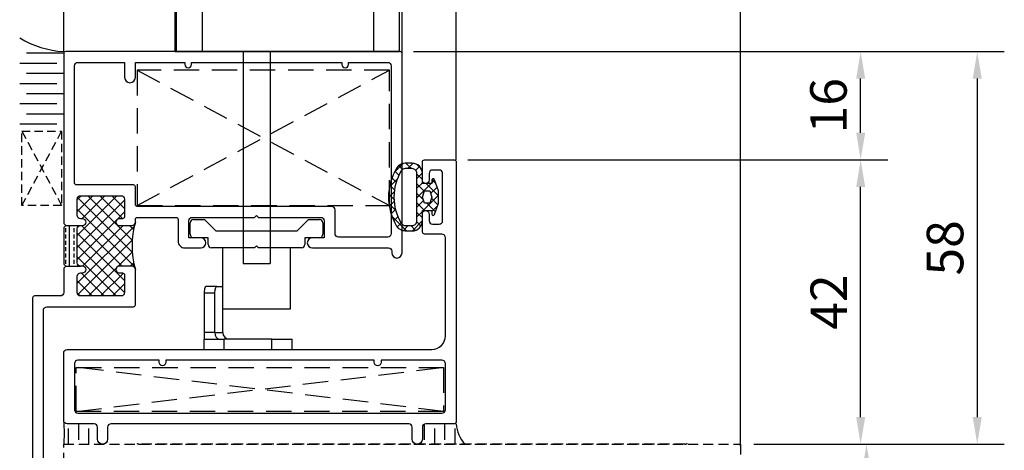
# Model space of a CAD drawing. Units: inches. Extents: x -126 to 2653, y 0 to 1182.
# Drawn here: x 247 to 392, y 541 to 604 of the extents above; entities that cross this region are included whole.
import ezdxf

# ---------------------------------------------------------------- set-up
doc = ezdxf.new("R2010")
doc.units = ezdxf.units.IN
doc.header["$MEASUREMENT"] = 0
doc.linetypes.add('HIDDEN', pattern=[0.375, 0.25, -0.125])
doc.styles.add('DIMENSION', font='arialbi.ttf', dxfattribs={"oblique": 8})
doc.dimstyles.new('2ks', dxfattribs={"dimscale": 2, "dimtxt": 2.7, "dimasz": 2, "dimexe": 2, "dimexo": 1, "dimgap": 1, "dimtad": 1, "dimdec": 1, "dimdsep": 46, "dimlunit": 6, "dimtxsty": 'DIMENSION', "dimcen": 0, "dimclrd": 2, "dimclre": 2, "dimadec": 4, "dimazin": 2, "dimtfac": 1.111111, "dimtdec": 1, "dimtix": 1, "dimtmove": 2, "dimatfit": 0, "dimfxl": 2, "dimtolj": 1, "dimarcsym": 0})

# ---------------------------------------------------------------- blocks, each defined once
blk = doc.blocks.new('*D109')
at = {"color": 2, "lineweight": -2, "transparency": 16777216}
for p, q in [((313, 583.62), (375.07, 583.62)), ((371.07, 545.62), (371.07, 579.62)), ((355.3, 541.62), (375.07, 541.62))]:
    blk.add_line(p, q, dxfattribs=at)
at = {"color": 2, "transparency": 16777216}
for points in [[(370.41, 579.62), (371.74, 579.62), (371.07, 583.62)], [(370.41, 545.62), (371.74, 545.62), (371.07, 541.62)]]:
    blk.add_solid(points, dxfattribs=at)
at = {"layer": 'Defpoints', "color": 0, "transparency": 16777216}
for p in [(311, 583.62), (371.07, 583.62), (353.3, 541.62)]:
    blk.add_point(p, dxfattribs=at)
at = {"color": 0, "transparency": 16777216, "insert": (366.36, 562.62), "char_height": 5.4, "attachment_point": 5, "rotation": 90, "style": 'DIMENSION'}
blk.add_mtext('\\A1;42', dxfattribs=at)
blk = doc.blocks.new('*D110')
at = {"color": 2, "lineweight": -2, "transparency": 16777216}
for p, q in [((305, 599.62), (375.07, 599.62)), ((371.07, 587.62), (371.07, 595.62)), ((313, 583.62), (375.07, 583.62))]:
    blk.add_line(p, q, dxfattribs=at)
at = {"color": 2, "transparency": 16777216}
for points in [[(370.41, 595.62), (371.74, 595.62), (371.07, 599.62)], [(370.41, 587.62), (371.74, 587.62), (371.07, 583.62)]]:
    blk.add_solid(points, dxfattribs=at)
at = {"layer": 'Defpoints', "color": 0, "transparency": 16777216}
for p in [(303, 599.62), (371.07, 599.62), (311, 583.62)]:
    blk.add_point(p, dxfattribs=at)
at = {"color": 0, "transparency": 16777216, "insert": (366.31, 591.62), "char_height": 5.4, "attachment_point": 5, "rotation": 90, "style": 'DIMENSION'}
blk.add_mtext('\\A1;16', dxfattribs=at)
blk = doc.blocks.new('*D97')
at = {"color": 8, "linetype": 'HIDDEN', "lineweight": -2, "ltscale": 6, "transparency": 16777216}
for p, q in [((355.3, 541.62), (375.94, 541.62)), ((371.94, 485.62), (371.94, 537.62)), ((355.3, 481.62), (375.94, 481.62))]:
    blk.add_line(p, q, dxfattribs=at)
at = {"color": 8, "linetype": 'HIDDEN', "ltscale": 6, "transparency": 16777216}
for points in [[(371.27, 537.62), (372.61, 537.62), (371.94, 541.62)], [(371.27, 485.62), (372.61, 485.62), (371.94, 481.62)]]:
    blk.add_solid(points, dxfattribs=at)
at = {"layer": 'Defpoints', "color": 0, "linetype": 'HIDDEN', "ltscale": 6, "transparency": 16777216}
for p in [(353.3, 541.62), (371.94, 541.62), (353.3, 481.62)]:
    blk.add_point(p, dxfattribs=at)
at = {"color": 0, "linetype": 'HIDDEN', "ltscale": 6, "transparency": 16777216, "insert": (367.18, 511.62), "char_height": 5.4, "attachment_point": 5, "rotation": 90, "style": 'DIMENSION'}
blk.add_mtext('\\A1;60', dxfattribs=at)
blk = doc.blocks.new('*D99')
at = {"color": 2, "lineweight": -2, "transparency": 16777216}
for p, q in [((342.04, 599.62), (392.3, 599.62)), ((388.3, 595.62), (388.3, 545.62)), ((357.3, 541.62), (392.3, 541.62))]:
    blk.add_line(p, q, dxfattribs=at)
at = {"color": 2, "transparency": 16777216}
for points in [[(387.63, 595.62), (388.97, 595.62), (388.3, 599.62)], [(387.63, 545.62), (388.97, 545.62), (388.3, 541.62)]]:
    blk.add_solid(points, dxfattribs=at)
at = {"layer": 'Defpoints', "color": 0, "transparency": 16777216}
for p in [(340.04, 599.62), (355.3, 541.62), (388.3, 541.62)]:
    blk.add_point(p, dxfattribs=at)
at = {"color": 0, "transparency": 16777216, "insert": (383.54, 570.62), "char_height": 5.4, "attachment_point": 5, "rotation": 90, "style": 'DIMENSION'}
blk.add_mtext('\\A1;58', dxfattribs=at)
blk = doc.blocks.new('A$C2C430114')
at = {"color": 1, "linetype": 'Continuous'}
for p, q in [((253.97, 145.72), (253.96, 145.72)), ((253.98, 145.72), (253.97, 145.72)), ((254.99, 146.64), (255.1, 146.64)), ((255.1, 146.64), (256.33, 146.64)), ((256.33, 145.98), (256.11, 134.58)), ((256.33, 146.64), (270.79, 146.64)), ((270.79, 145.98), (256.33, 145.98)), ((270.79, 146.64), (271.44, 146.64)), ((271.04, 134.58), (270.79, 145.98)), ((271.44, 146.64), (271.53, 146.64)), ((272.53, 145.72), (272.53, 145.72)), ((272.08, 136.16), (272.09, 136.32)), ((255.02, 134.65), (255.02, 134.28)), ((255.02, 134.64), (255.02, 134.65)), ((255.1, 134.26), (255.02, 134.28)), ((255.02, 134.26), (255.02, 134.28)), ((272.03, 134.26), (272.09, 134.28)), ((272.09, 134.28), (272.09, 134.65)), ((271.58, 132.03), (272.63, 132.35)), ((260.13, 130.48), (267.02, 130.48)), ((260.09, 129.14), (260.13, 129.14)), ((267.02, 129.14), (260.13, 129.14)), ((267.04, 129.14), (267.02, 129.14)), ((250.97, 99.44), (250.97, 97.74)), ((275.47, 99.44), (250.97, 99.44)), ((252.47, 99.64), (252.47, 99.44)), ((273.97, 99.44), (273.97, 99.64)), ((275.47, 97.74), (275.47, 99.44)), ((248.69, 97.74), (248.75, 97.74)), ((248.75, 97.74), (248.8, 95.33)), ((277.75, 97.74), (248.75, 97.74)), ((277.8, 95.33), (277.75, 97.74)), ((246.69, 95.78), (246.64, 93.38)), ((246.64, 93.34), (246.69, 95.74)), ((246.69, 95.74), (246.75, 95.74)), ((246.75, 95.74), (246.8, 93.34)), ((279.8, 93.38), (279.75, 95.78)), ((246.64, 93.34), (246.64, 93.38)), ((246.64, 78.74), (246.64, 93.34)), ((246.8, 78.74), (246.8, 93.34)), ((279.72, 93.29), (279.8, 93.34)), ((279.73, 93.29), (279.76, 93.75)), ((279.8, 93.34), (279.8, 93.38)), ((279.8, 78.74), (279.8, 93.34)), ((250.64, 78.74), (250.64, 93.06)), ((275.98, 78.74), (275.98, 93.06)), ((246.64, 78.74), (246.8, 78.74)), ((246.8, 78.74), (250.64, 78.74)), ((250.64, 78.74), (275.98, 78.74)), ((256.65, 78.74), (256.65, 47.44)), ((260.65, 78.74), (260.65, 47.44)), ((275.98, 78.74), (279.8, 78.74)), ((256.64, 49.44), (256.62, 49.44)), ((256.65, 47.44), (260.65, 47.44))]:
    blk.add_line(p, q, dxfattribs=at)
at = {"color": 1}
for p, q in [((249.35, 53.94), (250.95, 53.94)), ((250.95, 53.94), (252.65, 52.24)), ((264.65, 52.24), (266.35, 53.94)), ((266.35, 53.94), (267.95, 53.94)), ((248.85, 51.74), (248.85, 53.44)), ((268.45, 53.44), (268.45, 51.74)), ((251.5, 51.24), (249.35, 51.24)), ((251.5, 50.24), (251.5, 51.24)), ((252.65, 52.24), (258.95, 52.24)), ((258.95, 52.24), (264.65, 52.24)), ((265.8, 51.24), (265.8, 50.24)), ((267.95, 51.24), (265.8, 51.24)), ((258.35, 49.74), (252, 49.74)), ((253.65, 40.74), (253.65, 49.74)), ((258.65, 50.04), (258.35, 49.74)), ((258.95, 49.74), (258.65, 50.04)), ((265.3, 49.74), (258.95, 49.74)), ((263.65, 40.74), (263.65, 49.74)), ((253.65, 40.74), (263.65, 40.74)), ((250.89, 34.74), (263.89, 34.74))]:
    blk.add_line(p, q, dxfattribs=at)
at = {"color": 1, "linetype": 'ByBlock'}
for p, q in [((252.77, 44.04), (251.21, 44.04)), ((252.77, 44.04), (253.65, 44.04)), ((253.65, 37.24), (253.65, 44.04)), ((252.47, 43.04), (250.89, 43.04)), ((250.89, 43.04), (250.89, 37.24)), ((250.89, 43.04), (250.89, 37.24)), ((252.47, 37.24), (252.47, 43.04)), ((252.47, 37.24), (250.89, 37.24)), ((250.89, 37.24), (250.89, 36.24)), ((252.47, 37.24), (253.65, 37.24)), ((250.89, 34.74), (250.89, 36.24)), ((250.89, 36.24), (253.89, 36.24)), ((253.89, 34.74), (253.89, 36.24)), ((260.89, 36.24), (253.89, 36.24)), ((260.89, 34.74), (260.89, 36.24)), ((260.89, 36.24), (263.89, 36.24)), ((263.89, 34.74), (263.89, 36.24))]:
    blk.add_line(p, q, dxfattribs=at)
at = {"color": 1, "linetype": 'Continuous', "flags": 128}
for points in [[(256.33, 145.98), (256.14, 145.98), (255.95, 145.96), (255.78, 145.94), (255.63, 145.9), (255.5, 145.85), (255.41, 145.79), (255.35, 145.73), (255.33, 145.67)], [(271.79, 145.67), (271.76, 145.73), (271.71, 145.79), (271.61, 145.85), (271.49, 145.9), (271.34, 145.94), (271.17, 145.96), (270.98, 145.98), (270.79, 145.98)], [(253.27, 133.36), (254.21, 134.97), (254.34, 135.19), (254.99, 136.32)], [(255, 136.14), (255, 136.16), (254.99, 136.32)], [(272.09, 136.32), (272.69, 134.83), (273, 134.05), (273.28, 133.36)], [(255.02, 134.22), (254.6, 133.51), (254.34, 133.05), (253.92, 132.35)], [(256.11, 134.58), (255.91, 134.58), (255.73, 134.56), (255.56, 134.53), (255.41, 134.49), (255.28, 134.45), (255.19, 134.39), (255.13, 134.33), (255.1, 134.26)], [(272.03, 134.26), (272.01, 134.33), (271.95, 134.39), (271.86, 134.45), (271.73, 134.49), (271.58, 134.53), (271.41, 134.56), (271.23, 134.58), (271.04, 134.58)], [(272.63, 132.35), (272.35, 133.03), (272.05, 133.75)], [(263.27, 126.7), (263.27, 127.52), (263.28, 128.3), (263.28, 129), (263.28, 129.14)]]:
    blk.add_lwpolyline(points, dxfattribs=at)
at = {"color": 1, "linetype": 'ByBlock'}
for points in [[(251.21, 44.04), (251.08, 43.94), (250.97, 43.69), (250.9, 43.22), (250.89, 43.04)], [(251.21, 44.04), (251.08, 43.94), (250.97, 43.69), (250.9, 43.22), (250.89, 43.04)], [(252.47, 43.04), (252.53, 43.6), (252.62, 43.88), (252.69, 44), (252.74, 44.03), (252.77, 44.04)], [(252.47, 37.24), (252.53, 36.86), (252.67, 36.56), (252.86, 36.35), (253.12, 36.25), (253.19, 36.24)]]:
    blk.add_lwpolyline(points, dxfattribs=at)
at = {"color": 1, "linetype": 'Continuous'}
for centre, radius, start, end in [((254.96, 145.64), 1, 91.9423, 175.388), ((254.99, 145.64), 0.999, 90.0357, 176.1473), ((255.1, 145.64), 1, 90.0018, 175.9835), ((256.33, 145.64), 1, 90.002, 178.4992), ((206.41, 146.11), 49.92, 359.8516, 0.6069), ((220.87, 146.11), 49.92, 359.8516, 0.6069), ((270.79, 145.64), 1, 1.5024, 89.9994), ((271.44, 145.64), 1, 4.0181, 89.9995), ((271.53, 145.64), 0.999, 3.8613, 89.9716), ((271.53, 145.64), 1, 4.5974, 89.2856), ((273.5, 125.03), 20.7, 92.9503, 94.7562), ((254.27, 133.29), 1, 176.0592, 249.7313), ((272.28, 133.29), 1, 290.267, 3.9521), ((254.03, 132.35), 0.9, 176.9365, 227.9058), ((272.5, 132.35), 0.898, 312.16, 3.2172), ((130.07, 130.07), 130.07, 359.592, 0.1832), ((136.95, 130.07), 130.07, 359.592, 0.1832), ((277.8, 93.34), 2, 1.3536, 90.0823)]:
    blk.add_arc(centre, radius, start, end, dxfattribs=at)
at = {"color": 1}
for centre, start, end in [((249.35, 53.44), 90, 180), ((267.95, 53.44), 0, 90), ((249.35, 51.74), 180, 270), ((267.95, 51.74), 270, 0), ((252, 50.24), 180, 270), ((265.3, 50.24), 270, 0)]:
    blk.add_arc(centre, 0.5, start, end, dxfattribs=at)
at = {"color": 1, "linetype": 'ByBlock'}
blk.add_arc((254.65, 37.24), 1, 180, 270, dxfattribs=at)
at = {"color": 1, "linetype": 'Continuous'}
for centre, major_axis, start_param, end_param in [((248.69, 95.74), (-1.4, 1.43), 5.508943, 7.079739), ((248.75, 95.74), (1.4, 1.43), 0.774242, 2.345038), ((277.75, 95.74), (1.4, 1.43), 5.486631, 7.057427)]:
    blk.add_ellipse(centre, major_axis=major_axis, ratio=0.999936, start_param=start_param, end_param=end_param, dxfattribs=at)
for points, knots in [([(253.97, 145.72), (253.35, 138.1), (252.1, 122.74), (250.85, 107.38), (250.22, 99.64)], [0, 0, 0, 0, 0.496023, 1, 1, 1, 1]), ([(253.99, 145.71), (253.83, 143.65), (253.47, 139.21), (253.02, 133.57), (252.73, 130), (252.63, 128.8)], [0, 0, 0, 0, 0.364976, 0.78741, 1, 1, 1, 1]), ([(253.13, 132.4), (253.14, 132.43), (253.3, 134.65), (253.54, 137.98), (253.86, 142.39), (254.02, 144.6), (254.1, 145.71)], [0, 0, 0, 0, 0.006494, 0.504366, 0.752095, 1, 1, 1, 1]), ([(253.99, 145.71), (253.99, 145.71), (253.98, 145.72), (253.98, 145.72), (253.98, 145.72)], [0, 0, 0, 0, 0.999869, 1, 1, 1, 1]), ([(254.1, 145.71), (254.09, 145.71), (254.07, 145.71), (254.01, 145.71), (253.99, 145.71)], [0, 0, 0, 0, 0.617602, 1, 1, 1, 1]), ([(255.33, 145.67), (255.32, 145.67), (255.28, 145.67), (255.11, 145.68), (254.71, 145.69), (254.34, 145.7), (254.1, 145.71)], [0, 0, 0, 0, 0.019383, 0.096916, 0.407048, 1, 1, 1, 1]), ([(255.1, 134.26), (255.11, 134.89), (255.17, 138.02), (255.25, 141.82), (255.31, 145), (255.33, 145.67)], [0, 0, 0, 0, 0.164732, 0.823663, 1, 1, 1, 1]), ([(271.79, 145.67), (271.8, 145.04), (271.87, 141.91), (271.96, 138.11), (272.02, 134.93), (272.03, 134.26)], [0, 0, 0, 0, 0.164732, 0.823663, 1, 1, 1, 1]), ([(273.39, 132.4), (273.39, 132.43), (273.23, 134.65), (272.99, 137.98), (272.67, 142.39), (272.52, 144.6), (272.44, 145.71)], [0, 0, 0, 0, 0.006494, 0.504366, 0.752095, 1, 1, 1, 1]), ([(272.52, 145.71), (272.5, 145.71), (272.45, 145.71), (272.44, 145.71), (272.44, 145.71)], [0, 0, 0, 0, 0.617602, 1, 1, 1, 1]), ([(276.22, 99.64), (275.6, 107.38), (274.36, 122.74), (273.13, 138.1), (272.52, 145.72)], [0, 0, 0, 0, 0.504056, 1, 1, 1, 1]), ([(272.53, 145.72), (272.53, 145.72), (272.53, 145.72), (272.53, 145.71), (272.52, 145.71)], [0, 0, 0, 0, 0.000131, 1, 1, 1, 1]), ([(272.52, 145.71), (272.69, 143.65), (273.04, 139.21), (273.48, 133.57), (273.77, 130), (273.86, 128.8)], [0, 0, 0, 0, 0.364976, 0.78741, 1, 1, 1, 1]), ([(254.99, 136.32), (255, 136.31), (255.01, 136.3), (255.02, 136.08), (255.02, 135.72), (255.02, 135.25), (255.02, 134.84), (255.02, 134.65)], [0, 0, 0, 0, 0.201453, 0.408906, 0.610342, 0.817304, 1, 1, 1, 1]), ([(255.01, 136.14), (255.01, 136.15), (255.01, 136.16), (255.01, 136.1), (255.02, 135.97), (255.02, 135.71), (255.02, 135.31), (255.02, 134.93), (255.02, 134.67), (255.02, 134.62)], [0, 0, 0, 0, 0.0127822, 0.123699, 0.2831058, 0.4851436, 0.7083769, 0.942547, 1, 1, 1, 1]), ([(272.09, 134.65), (272.09, 134.72), (272.09, 134.86), (272.08, 135.18), (272.08, 135.59), (272.08, 136.01), (272.08, 136.29), (272.09, 136.31), (272.09, 136.32)], [0, 0, 0, 0, 0.062961, 0.126087, 0.32659, 0.532539, 0.761916, 1, 1, 1, 1]), ([(272.09, 134.64), (272.09, 134.82), (272.08, 135.19), (272.08, 135.62), (272.08, 135.96), (272.08, 136.12), (272.08, 136.19), (272.08, 136.18), (272.08, 136.18)], [0, 0, 0, 0, 0.209003, 0.436525, 0.665204, 0.857448, 0.971398, 1, 1, 1, 1]), ([(255.02, 134.64), (255.02, 134.55), (255.02, 134.42), (255.02, 134.29), (255.02, 134.26)], [0, 0, 0, 0, 0.699998, 1, 1, 1, 1]), ([(255.02, 134.28), (255.04, 133.88), (255.08, 133.1), (255.46, 132.07), (255.98, 131.2), (256.56, 130.55), (257.2, 130.03), (257.99, 129.56), (258.98, 129.21), (259.76, 129.16), (260.09, 129.14)], [0, 0, 0, 0, 0.163307, 0.326513, 0.44604, 0.565442, 0.655396, 0.745269, 0.891175, 1, 1, 1, 1]), ([(260.13, 129.14), (259.59, 129.19), (258.52, 129.29), (257.07, 130.08), (256.13, 131.05), (255.58, 131.99), (255.19, 132.98), (255.14, 133.76), (255.1, 134.26)], [0, 0, 0, 0, 0.198061, 0.394954, 0.596154, 0.700976, 0.80862, 1, 1, 1, 1]), ([(256.11, 134.58), (256.13, 134.18), (256.19, 133.34), (256.77, 132.17), (257.68, 131.24), (258.84, 130.6), (259.7, 130.52), (260.13, 130.48)], [0, 0, 0, 0, 0.193337, 0.40666, 0.60813, 0.803961, 1, 1, 1, 1]), ([(267.02, 130.48), (267.45, 130.52), (268.31, 130.6), (269.47, 131.24), (270.38, 132.17), (270.95, 133.34), (271.01, 134.18), (271.04, 134.58)], [0, 0, 0, 0, 0.196039, 0.39187, 0.59334, 0.806663, 1, 1, 1, 1]), ([(272.03, 134.26), (272, 133.76), (271.95, 132.99), (271.57, 132), (271.02, 131.05), (270.07, 130.07), (268.71, 129.36), (267.64, 129.15), (267.11, 129.14), (267.02, 129.14)], [0, 0, 0, 0, 0.191305, 0.296099, 0.403687, 0.604808, 0.801624, 0.966333, 1, 1, 1, 1]), ([(267.04, 129.14), (267.46, 129.17), (268.35, 129.24), (269.4, 129.69), (270.19, 130.22), (270.81, 130.8), (271.37, 131.52), (271.79, 132.39), (272.06, 133.32), (272.08, 133.95), (272.09, 134.28)], [0, 0, 0, 0, 0.1371168, 0.2883657, 0.3815885, 0.4772578, 0.604136, 0.7348946, 0.8659127, 1, 1, 1, 1]), ([(253.13, 132.4), (253.16, 132.65), (253.21, 133.03), (253.25, 133.29), (253.26, 133.33), (253.27, 133.36)], [0, 0, 0, 0, 0.491403, 0.744574, 1, 1, 1, 1]), ([(273.28, 133.36), (273.29, 133.3), (273.31, 133.2), (273.35, 132.81), (273.38, 132.54), (273.39, 132.4)], [0, 0, 0, 0, 0.491169, 0.744511, 1, 1, 1, 1]), ([(252.63, 128.8), (252.63, 128.8), (252.69, 129.17), (252.8, 129.87), (252.94, 130.84), (253.05, 131.71), (253.11, 132.17), (253.13, 132.4)], [0, 0, 0, 0, 0.002777, 0.255241, 0.508443, 0.753204, 1, 1, 1, 1]), ([(253.43, 131.68), (253.36, 131.51), (253.23, 131.15), (253.02, 130.46), (252.81, 129.68), (252.69, 129.1), (252.63, 128.8), (252.63, 128.8)], [0, 0, 0, 0, 0.241712, 0.484854, 0.740588, 0.996992, 1, 1, 1, 1]), ([(253.92, 132.35), (253.88, 132.34), (253.8, 132.33), (253.68, 132.2), (253.56, 131.99), (253.47, 131.79), (253.43, 131.68)], [0, 0, 0, 0, 0.24586, 0.493352, 0.745906, 1, 1, 1, 1]), ([(255.62, 131.85), (255.53, 131.87), (254.9, 132.03), (254.38, 132.2), (253.92, 132.35)], [0, 0, 0, 0, 0.128591, 1, 1, 1, 1]), ([(273.1, 131.68), (273.06, 131.78), (272.98, 131.98), (272.86, 132.19), (272.74, 132.33), (272.67, 132.34), (272.63, 132.35)], [0, 0, 0, 0, 0.2461645, 0.4936662, 0.7459304, 1, 1, 1, 1]), ([(273.86, 128.8), (273.86, 128.8), (273.83, 128.96), (273.76, 129.36), (273.62, 129.97), (273.45, 130.62), (273.27, 131.21), (273.16, 131.52), (273.1, 131.68)], [0, 0, 0, 0, 0.003008, 0.135214, 0.350023, 0.565236, 0.782153, 1, 1, 1, 1]), ([(273.39, 132.4), (273.44, 131.98), (273.53, 131.13), (273.72, 129.79), (273.83, 128.99), (273.86, 128.8), (273.86, 128.8)], [0, 0, 0, 0, 0.4287888, 0.8674098, 0.9972218, 1, 1, 1, 1]), ([(252.63, 128.8), (252.65, 128.82), (252.69, 128.87), (252.8, 128.92), (252.98, 128.95), (253.23, 128.94), (253.54, 128.89), (253.91, 128.8), (254.32, 128.68), (254.72, 128.54), (255.06, 128.41), (255.43, 128.27), (255.95, 128.07), (256.63, 127.83), (257.37, 127.6), (258.14, 127.38), (258.94, 127.18), (259.75, 127.02), (260.59, 126.88), (261.46, 126.78), (262.36, 126.72), (262.97, 126.7), (263.27, 126.7), (263.27, 126.7)], [0, 0, 0, 0, 0.027273, 0.07763, 0.128356, 0.180308, 0.232711, 0.282582, 0.332876, 0.384525, 0.410561, 0.436652, 0.492853, 0.54947, 0.60736, 0.665685, 0.720093, 0.774869, 0.830082, 0.885698, 0.942617, 0.999996, 1, 1, 1, 1]), ([(273.86, 128.8), (273.85, 128.82), (273.79, 128.9), (273.55, 128.97), (273.01, 128.91), (272.22, 128.7), (271.2, 128.31), (269.92, 127.83), (268.67, 127.44), (267.61, 127.18), (266.52, 126.96), (265.08, 126.76), (263.88, 126.7), (263.27, 126.7), (263.27, 126.7)], [0, 0, 0, 0, 0.027297, 0.128375, 0.232707, 0.332852, 0.436591, 0.549404, 0.665611, 0.720066, 0.77489, 0.885714, 0.999996, 1, 1, 1, 1]), ([(263.26, 99.64), (262.37, 99.64), (260.6, 99.64), (258.06, 99.64), (255.77, 99.64), (253.83, 99.64), (252.48, 99.64), (251.59, 99.64), (251.02, 99.64), (250.61, 99.64), (250.35, 99.64), (250.22, 99.64), (250.22, 99.64), (250.22, 99.64), (250.22, 99.64), (250.22, 99.64), (250.22, 99.64)], [0, 0, 0, 0, 0.1226898, 0.2454516, 0.3663778, 0.4838675, 0.596678, 0.6645848, 0.7303176, 0.7937507, 0.8549863, 0.9141148, 0.9628149, 0.9795019, 0.9984424, 1, 1, 1, 1]), ([(263.26, 99.64), (264.15, 99.64), (265.92, 99.64), (268.46, 99.64), (270.74, 99.64), (272.67, 99.64), (274.01, 99.64), (274.89, 99.64), (275.45, 99.64), (275.86, 99.64), (276.11, 99.64), (276.23, 99.64), (276.22, 99.64), (276.22, 99.64), (276.22, 99.64), (276.22, 99.64)], [0, 0, 0, 0, 0.1230732, 0.2462186, 0.3675227, 0.4853796, 0.5985426, 0.6666615, 0.7325997, 0.7962311, 0.857658, 0.9169712, 0.9658235, 0.9825626, 1, 1, 1, 1]), ([(248.8, 95.33), (248.84, 95.3), (248.91, 95.24), (249.46, 95.16), (250.28, 95.09), (251, 95.06), (251.36, 95.05)], [0, 0, 0, 0, 0.250101, 0.500142, 0.750114, 1, 1, 1, 1]), ([(250.64, 93.06), (250.65, 93.31), (250.69, 93.81), (250.86, 94.45), (251.09, 94.92), (251.27, 95.01), (251.36, 95.05)], [0, 0, 0, 0, 0.25, 0.5, 0.75, 1, 1, 1, 1]), ([(251.36, 95.05), (252.64, 95.02), (255.21, 94.95), (259.24, 94.89), (261.95, 94.88), (263.31, 94.88)], [0, 0, 0, 0, 0.333278, 0.666775, 1, 1, 1, 1]), ([(275.26, 95.05), (273.97, 95.02), (271.41, 94.95), (267.39, 94.89), (264.67, 94.88), (263.31, 94.88)], [0, 0, 0, 0, 0.333258, 0.666755, 1, 1, 1, 1]), ([(263.31, 94.88), (263.31, 94.83), (263.31, 94.74), (263.31, 94.27), (263.31, 93.63), (263.31, 93.14), (263.31, 92.89)], [0, 0, 0, 0, 0.2499821, 0.4999751, 0.7499672, 1, 1, 1, 1]), ([(277.8, 95.33), (277.77, 95.3), (277.7, 95.24), (277.15, 95.16), (276.34, 95.09), (275.62, 95.06), (275.26, 95.05)], [0, 0, 0, 0, 0.250101, 0.500142, 0.750114, 1, 1, 1, 1]), ([(275.26, 95.05), (275.35, 95.01), (275.53, 94.92), (275.76, 94.45), (275.93, 93.81), (275.97, 93.31), (275.98, 93.06)], [0, 0, 0, 0, 0.25, 0.5, 0.75, 1, 1, 1, 1]), ([(246.8, 93.34), (246.82, 93.32), (246.86, 93.29), (247.09, 93.24), (247.32, 93.22), (247.49, 93.2), (247.67, 93.18), (247.97, 93.16), (248.43, 93.13), (249.32, 93.09), (250.12, 93.07), (250.64, 93.06)], [0, 0, 0, 0, 0.155494, 0.290701, 0.350729, 0.405669, 0.455521, 0.500285, 0.632884, 0.760472, 1, 1, 1, 1]), ([(275.98, 93.06), (276.5, 93.07), (277.16, 93.09), (277.84, 93.11), (278.17, 93.13), (278.48, 93.15), (278.8, 93.17), (279.15, 93.2), (279.47, 93.24), (279.68, 93.27), (279.71, 93.29), (279.72, 93.29)], [0, 0, 0, 0, 0.273662, 0.345885, 0.419543, 0.494636, 0.571165, 0.679216, 0.81049, 0.96497, 1, 1, 1, 1]), ([(250.64, 93.06), (252.01, 93.02), (254.75, 92.95), (259.02, 92.9), (261.89, 92.89), (263.31, 92.89)], [0, 0, 0, 0, 0.335949, 0.669274, 1, 1, 1, 1]), ([(263.31, 92.89), (264.74, 92.89), (267.61, 92.9), (271.88, 92.95), (274.61, 93.02), (275.98, 93.06)], [0, 0, 0, 0, 0.330728, 0.664053, 1, 1, 1, 1])]:
    blk.add_open_spline(points, degree=3, knots=knots, dxfattribs=at)
blk.add_open_spline([(246.8, 93.34), (246.83, 93.6), (246.89, 94.12), (247.35, 94.78), (248.02, 95.24), (248.54, 95.3), (248.8, 95.33)], degree=3, dxfattribs=at)

msp = doc.modelspace()

# ---------------------------------------------------------------- hatches: boundary and pattern name
h = msp.add_hatch()
h.set_pattern_fill('ANSI37', color=5, scale=8, angle=180, style=0)
h.set_pattern_definition([(225, (74.5931, 603.1013), (0.7071068, -0.7071068), []), (315, (74.5931, 603.1013), (0.7071068, 0.7071068), [])])
h.paths.add_polyline_path([(307.398, 577.222), (306.598, 577.222), (306.298, 578.122), (306.598, 579.022), (307.398, 579.022), (307.698, 578.122)], flags=16)
edge = h.paths.add_edge_path(flags=16)
edge.add_line((305.498, 578.122), (305.498, 581.622))
edge.add_arc((304.798, 581.622), 0.7, 0, 90)
edge.add_line((304.798, 582.322), (303.784, 582.322))
edge.add_arc((303.784, 581.622), 0.7, 90, 148.52283)
edge.add_arc((309.501, 578.122), 7.403, 148.52283, 180)
edge.add_arc((309.501, 578.122), 7.403, 180, 211.47717)
edge.add_arc((303.784, 574.622), 0.7, 211.47717, 270)
edge.add_line((303.784, 573.922), (304.798, 573.922))
edge.add_arc((304.798, 574.622), 0.7, 270, 360)
edge.add_line((305.498, 574.622), (305.498, 578.122))
edge = h.paths.add_edge_path()
edge.add_line((308.698, 578.122), (308.698, 579.022))
edge.add_line((308.698, 579.022), (308.086, 580.691))
edge.add_arc((307.898, 580.622), 0.2, 20.14577, 180)
edge.add_line((307.698, 580.622), (307.698, 580.122))
edge.add_line((307.698, 580.122), (306.298, 580.122))
edge.add_line((306.298, 580.122), (306.298, 581.122))
edge.add_line((306.298, 581.122), (306.298, 581.622))
edge.add_arc((304.798, 581.622), 1.5, 0, 90)
edge.add_line((304.798, 583.122), (303.784, 583.122))
edge.add_arc((303.784, 581.622), 1.5, 90, 148.52283)
edge.add_arc((309.501, 578.122), 8.203, 148.52283, 180)
edge.add_arc((309.501, 578.122), 8.203, 180, 211.47717)
edge.add_arc((303.784, 574.622), 1.5, 211.47717, 270)
edge.add_line((303.784, 573.122), (304.798, 573.122))
edge.add_arc((304.798, 574.622), 1.5, 270, 360)
edge.add_line((306.298, 574.622), (306.298, 575.122))
edge.add_line((306.298, 575.122), (306.298, 576.122))
edge.add_line((306.298, 576.122), (307.698, 576.122))
edge.add_line((307.698, 576.122), (307.698, 575.622))
edge.add_arc((307.898, 575.622), 0.2, 180, 339.85423)
edge.add_line((308.086, 575.553), (308.698, 577.222))
edge.add_line((308.698, 577.222), (308.698, 578.122))
h = msp.add_hatch()
h.set_pattern_fill('ANSI37', color=1, scale=10, angle=270, style=0)
h.set_pattern_definition([(315, (89.3025, 524.9029), (0.8838835, 0.8838835), []), (45, (89.3025, 524.9029), (-0.8838835, 0.8838835), [])])
h.paths.add_polyline_path([(256.098, 567.922), (255.798, 567.922, -0.4142136), (255.298, 568.422), (255.298, 573.422, -0.4142136), (255.798, 573.922), (256.098, 573.922, 1), (256.098, 574.922), (255.798, 574.922, -0.4142136), (255.298, 575.422), (255.298, 577.822, -0.4142136), (255.798, 578.322), (261.798, 578.322, -0.4142136), (262.298, 577.822), (262.298, 575.222, -0.4142136), (261.998, 574.922), (261.498, 574.922, 1), (261.498, 573.922), (263.398, 573.922, 0.2619511), (263.825, 574.163, 0.1318681), (263.825, 567.682, 0.2619511), (263.398, 567.922), (261.498, 567.922, 1), (261.498, 566.922), (261.998, 566.922, -0.4142136), (262.298, 566.622), (262.298, 564.022, -0.4142136), (261.798, 563.522), (255.798, 563.522, -0.4142136), (255.298, 564.022), (255.298, 566.422, -0.4142136), (255.798, 566.922), (256.098, 566.922, 1)])
h = msp.add_hatch()
h.set_pattern_fill('ANSI33', color=256, scale=5, angle=585)
h.set_pattern_definition([(270, (152.9283, 3260.1166), (1.25, -5e-16), []), (270, (152.3033, 3259.4916), (1.25, -5e-16), [0.625, -0.3125])])
h.paths.add_polyline_path([(255.298, 573.422, -0.4142136), (255.798, 573.922), (253.598, 573.922), (253.298, 573.622), (253.298, 568.222), (253.598, 567.922), (255.798, 567.922, -0.4142136), (255.298, 568.422)])

# ---------------------------------------------------------------- linework, layer by layer
for p, q in [((253.298, 599.622), (253.298, 692.897)), ((303.298, 599.322), (303.298, 692.897)), ((311.298, 583.622), (311.298, 692.897)), ((353.298, 541.622), (353.298, 692.897)), ((253.598, 573.922), (255.798, 573.922)), ((353.298, 541.322), (353.298, 571.622)), ((353.298, 541.322), (353.298, 569.122)), ((253.598, 567.922), (255.798, 567.922))]:
    msp.add_line(p, q)
at = {"color": 9}
for p, q in [((253.298, 599.372), (247.798, 599.372)), ((252.298, 597.872), (246.798, 597.872)), ((253.298, 596.372), (247.798, 596.372)), ((252.298, 594.872), (246.798, 594.872)), ((253.298, 593.372), (247.798, 593.372)), ((252.298, 591.872), (246.798, 591.872)), ((253.298, 590.372), (247.798, 590.372)), ((252.298, 588.872), (246.798, 588.872)), ((255.479, 544.622), (255.479, 542.289)), ((306.581, 544.573), (306.581, 542.289)), ((309.581, 544.622), (309.581, 542.289)), ((253.979, 543.956), (253.979, 541.622)), ((256.979, 543.956), (256.979, 541.622)), ((308.081, 543.956), (308.081, 541.622)), ((311.081, 543.956), (311.081, 541.622))]:
    msp.add_line(p, q, dxfattribs=at)
at = {"color": 8, "linetype": 'HIDDEN', "ltscale": 15}
for p, q in [((264.148, 596.882), (301.448, 576.882)), ((264.148, 576.882), (301.448, 596.882)), ((264.148, 596.882), (301.448, 576.882)), ((264.148, 576.882), (301.448, 596.882)), ((255.148, 546.472), (309.448, 552.972)), ((309.448, 546.472), (255.148, 552.972))]:
    msp.add_line(p, q, dxfattribs=at)
at = {"color": 2, "linetype": 'HIDDEN', "ltscale": 5}
for p, q in [((247.098, 587.872), (252.998, 576.872)), ((247.098, 576.872), (252.998, 587.872))]:
    msp.add_line(p, q, dxfattribs=at)
at = {"color": 8, "linetype": 'HIDDEN', "ltscale": 6}
msp.add_line((345.085, 541.622), (264.499, 541.622), dxfattribs=at)
at = {"color": 3}
msp.add_lwpolyline([(250.298, 527.622), (250.298, 561.422, -0.4142136), (250.798, 561.922), (263.598, 561.922, 0.4142136), (263.898, 562.222), (263.898, 567.422, 0.4142136), (263.398, 567.922), (261.498, 567.922, 1), (261.498, 566.922), (261.998, 566.922, -0.4142136), (262.298, 566.622), (262.298, 564.022, -0.4142136), (261.798, 563.522), (255.798, 563.522, -0.4142136), (255.298, 564.022), (255.298, 566.422, -0.4142136), (255.798, 566.922), (256.098, 566.922, 1), (256.098, 567.922), (255.798, 567.922, -0.4142136), (255.298, 568.422), (255.298, 573.422, -0.4142136), (255.798, 573.922), (256.098, 573.922, 1), (256.098, 574.922), (255.798, 574.922, -0.4142136), (255.298, 575.422), (255.298, 577.822, -0.4142136), (255.798, 578.322), (261.798, 578.322, -0.4142136), (262.298, 577.822), (262.298, 575.222, -0.4142136), (261.998, 574.922), (261.498, 574.922, 1), (261.498, 573.922), (263.398, 573.922, 0.4142136), (263.898, 574.422), (263.898, 574.822, -0.4142136), (264.198, 575.122), (269.898, 575.122, -0.4142136), (270.198, 574.822), (270.198, 571.622, 0.4142136), (271.198, 570.622), (273.548, 570.622, 1), (273.548, 572.122), (271.798, 572.122), (271.798, 574.622, -0.4142136), (272.298, 575.122), (281.498, 575.122), (281.798, 575.422), (282.098, 575.122), (291.298, 575.122, -0.4142136), (291.798, 574.622), (291.798, 572.122), (290.048, 572.122, 1), (290.048, 570.622), (301.298, 570.622, -0.4142136), (301.798, 570.122), (301.798, 569.872, 1), (303.298, 569.872), (303.298, 599.322, 0.4142136), (302.998, 599.622), (253.598, 599.622, 0.4142136), (253.298, 599.322), (253.298, 574.222), (253.598, 573.922), (253.298, 573.622), (253.298, 568.222), (253.598, 567.922), (253.298, 567.622), (253.298, 564.022, -0.4142136), (252.798, 563.522), (248.998, 563.522, 0.4142136), (248.698, 563.222), (248.698, 530.622, -0.4142136)], format="xyb", dxfattribs=at)
for points in [[(262.298, 595.822, 1), (263.898, 595.822), (263.898, 598.022), (271.198, 598.022), (271.198, 597.722, 1), (272.198, 597.722), (272.198, 598.022), (294.398, 598.022), (294.398, 597.722, 1), (295.398, 597.722), (295.398, 598.022), (301.198, 598.022, -0.4142136), (301.698, 597.522), (301.698, 572.722, -0.4142136), (301.198, 572.222), (293.898, 572.222, -0.4142136), (293.398, 572.722), (293.398, 576.222, 0.4142136), (292.898, 576.722), (264.198, 576.722, -0.4142136), (263.898, 577.022), (263.898, 579.622, 0.4142136), (263.598, 579.922), (255.198, 579.922, -0.4142136), (254.898, 580.222), (254.898, 597.522, -0.4142136), (255.398, 598.022), (262.298, 598.022)], [(309.198, 572.622), (306.798, 572.622, -0.4142136), (306.298, 573.122), (306.298, 575.622, -1), (307.298, 575.622), (307.298, 574.622, 0.4142136), (307.798, 574.122), (308.798, 574.122, 0.4142136), (309.298, 574.622), (309.298, 581.622, 0.4142136), (308.798, 582.122), (307.798, 582.122, 0.4142136), (307.298, 581.622), (307.298, 580.622, -1), (306.298, 580.622), (306.298, 583.322, -0.4142136), (306.598, 583.622), (310.998, 583.622, -0.4142136), (311.298, 583.322), (311.298, 544.922, -0.4142136), (310.998, 544.622), (306.798, 544.622, 0.4142136), (306.298, 544.122), (306.298, 542.372, -1), (304.798, 542.372), (304.798, 544.122, 0.4142136), (304.298, 544.622), (260.298, 544.622, 0.4142136), (259.798, 544.122), (259.798, 542.372, -1), (258.298, 542.372), (258.298, 544.122, 0.4142136), (257.798, 544.622), (253.798, 544.622, -0.4142136), (253.298, 545.122), (253.298, 555.122, -0.4142136), (253.798, 555.622), (307.698, 555.622, 0.4142136), (309.698, 557.622), (309.698, 572.122, 0.4142136)], [(309.698, 546.722), (309.698, 553.522, 0.4142136), (309.198, 554.022), (300.198, 554.022), (300.198, 553.722, -1), (299.198, 553.722), (299.198, 554.022), (268.398, 554.022), (268.398, 553.722, -1), (267.398, 553.722), (267.398, 554.022), (255.398, 554.022, 0.4142136), (254.898, 553.522), (254.898, 546.722, 0.4142136), (255.398, 546.222), (309.198, 546.222, 0.4142136)]]:
    msp.add_lwpolyline(points, format="xyb", close=True, dxfattribs=at)
at = {"color": 8, "linetype": 'HIDDEN', "ltscale": 15}
for points in [[(264.148, 576.882), (301.448, 576.882), (301.448, 596.882), (264.148, 596.882)], [(255.148, 552.972), (309.448, 552.972), (309.448, 546.472), (255.148, 546.472)]]:
    msp.add_lwpolyline(points, close=True, dxfattribs=at)
at = {"color": 8, "linetype": 'HIDDEN', "ltscale": 6}
for points in [[(353.298, 541.622), (353.298, 594.612)], [(253.298, 525.371), (253.298, 541.622), (353.298, 541.622), (353.298, 481.622)]]:
    msp.add_lwpolyline(points, dxfattribs=at)
at = {"color": 2, "linetype": 'HIDDEN', "ltscale": 5}
msp.add_lwpolyline([(252.998, 576.872), (247.098, 576.872), (247.098, 587.872), (252.998, 587.872)], close=True, dxfattribs=at)
at = {"color": 5}
for points in [[(308.698, 578.122), (308.698, 579.022), (308.086, 580.691, 0.8380164), (307.698, 580.622), (307.698, 580.122), (306.298, 580.122), (306.298, 581.122), (306.298, 581.622, 0.4142136), (304.798, 583.122), (303.784, 583.122, 0.2610529), (302.505, 582.405, 0.1382153), (301.298, 578.122, 0.1382153), (302.505, 573.839, 0.2610529), (303.784, 573.122), (304.798, 573.122, 0.4142136), (306.298, 574.622), (306.298, 575.122), (306.298, 576.122), (307.698, 576.122), (307.698, 575.622, 0.8380164), (308.086, 575.553), (308.698, 577.222)], [(305.498, 578.122), (305.498, 581.622, 0.4142136), (304.798, 582.322), (303.784, 582.322, 0.2610529), (303.187, 581.988, 0.1382153), (302.098, 578.122, 0.1382153), (303.187, 574.257, 0.2610529), (303.784, 573.922), (304.798, 573.922, 0.4142136), (305.498, 574.622)]]:
    msp.add_lwpolyline(points, format="xyb", close=True, dxfattribs=at)
msp.add_lwpolyline([(307.398, 577.222), (306.598, 577.222), (306.298, 578.122), (306.598, 579.022), (307.398, 579.022), (307.698, 578.122)], close=True, dxfattribs=at)
for centre, radius, start, end in [((254.051, 613.633), 14.031, 238.87235, 266.92219), ((238.351, 543.222), 15.067, 352.75569, 7.24431)]:
    msp.add_arc(centre, radius, start, end)
at = {"color": 1}
msp.add_arc((275.898, 570.922), 12.5, 163.7398, 196.2602, dxfattribs=at)
msp.add_arc((275.898, 570.922), 12.5, 163.7398, 196.2602, dxfattribs=at)
at = {"color": 7}
msp.add_arc((316.252, 545.028), 4.971, 184.68056, 223.24441, dxfattribs=at)
at = {"color": 8, "linetype": 'HIDDEN', "ltscale": 6}
for centre, start, end in [((264.499, 542.122), 225, 270), ((345.085, 542.122), 270, 315)]:
    msp.add_arc(centre, 0.5, start, end, dxfattribs=at)

# ---------------------------------------------------------------- block references
msp.add_blockref('A$C2C430114', (23.148, 520.882))

# ---------------------------------------------------------------- dimensions: what is measured, and where the dimension line sits
for base, p1, p2, angle, picture, middle in [((371.074, 599.622), (310.998, 583.622), (302.998, 599.622), 270, '*D110', (366.31, 591.622)), ((388.299, 541.622), (340.036, 599.622), (355.298, 541.622), 90, '*D99', (383.54, 570.622)), ((371.074, 583.622), (353.298, 541.622), (310.998, 583.622), 270, '*D109', (366.363, 562.622))]:
    dim = msp.add_linear_dim(base=base, p1=p1, p2=p2, angle=angle, dimstyle='2ks')
    dim.commit()
    dim.dimension.update_dxf_attribs({"geometry": picture, "text_midpoint": middle})
dim = msp.add_linear_dim(base=(371.938, 541.622), p1=(353.298, 481.622), p2=(353.298, 541.622), angle=270, dimstyle='2ks', override={"dimclrd": 8, "dimclre": 8}, dxfattribs=at)
dim.commit()
dim.dimension.update_dxf_attribs({"geometry": '*D97', "text_midpoint": (367.179, 511.622)})

doc.saveas('drawing.dxf')
